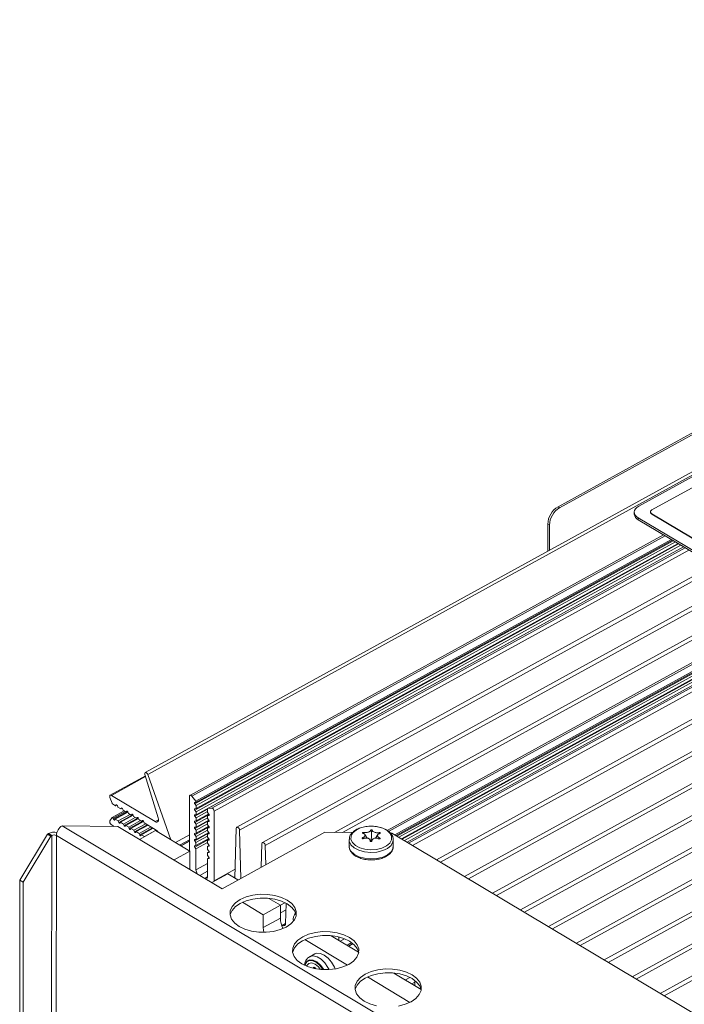
# Model space of a CAD drawing. Units: millimetres. Extents: x 5 to 416, y 5 to 292.
# Drawn here: x 325 to 349, y 77 to 111 of the extents above; entities that cross this region are included whole.
import ezdxf

# ---------------------------------------------------------------- set-up
doc = ezdxf.new("R2010")
doc.units = ezdxf.units.MM

msp = doc.modelspace()

# ---------------------------------------------------------------- linework, layer by layer
at = {"color": 7, "linetype": 'Continuous', "lineweight": 15}
for p, q in [((377.7639, 111.1305), (329.6861, 84.6737)), ((377.8551, 111.0591), (329.7773, 84.6023)), ((385.3379, 106.6007), (339.9188, 81.6069)), ((385.4358, 106.4956), (340.0572, 81.5241)), ((386.3194, 106.0137), (340.9002, 81.02)), ((386.4172, 105.9086), (341.0387, 80.9372)), ((387.3008, 105.4268), (341.8816, 80.433)), ((387.3986, 105.3217), (342.0201, 80.3502)), ((388.2822, 104.8398), (342.863, 79.8461)), ((388.3801, 104.7347), (343.0015, 79.7633)), ((389.2636, 104.2529), (343.8444, 79.2591)), ((389.3615, 104.1478), (343.9829, 79.1763)), ((390.245, 103.6659), (344.8258, 78.6722)), ((390.3429, 103.5608), (344.9643, 78.5894)), ((391.2264, 103.079), (345.8073, 78.0852)), ((391.3243, 102.9739), (345.9457, 78.0024)), ((392.2078, 102.492), (346.7887, 77.4983)), ((392.3057, 102.3869), (346.9271, 77.4155)), ((393.1892, 101.9051), (347.7701, 76.9113)), ((393.2871, 101.7999), (347.9085, 76.8285)), ((349.2799, 96.8202), (344.1823, 94.0151)), ((349.3376, 96.7857), (344.24, 93.9805)), ((347.0148, 94.0305), (352.1123, 96.8357)), ((347.4814, 93.9032), (352.0488, 96.4166)), ((344.24, 93.9805), (344.1823, 94.0151)), ((346.8612, 93.824), (346.8611, 93.7557)), ((347.4302, 93.8343), (347.4301, 93.8207)), ((347.0005, 93.5567), (347.0006, 93.625)), ((352.7735, 90.104), (347.0005, 93.5567)), ((352.7736, 90.1723), (347.0006, 93.625)), ((353.0187, 90.4534), (347.4766, 93.768)), ((347.4766, 93.7543), (347.4766, 93.768)), ((353.0187, 90.4398), (347.4766, 93.7543)), ((343.8212, 93.4071), (343.82, 92.4515)), ((343.8789, 93.3726), (343.8212, 93.4071)), ((343.8789, 93.3726), (343.8778, 92.4833)), ((347.8902, 93.0246), (331.2564, 83.8712)), ((347.9504, 92.9886), (331.3255, 83.84)), ((331.4234, 83.5725), (348.2303, 92.8212)), ((348.1621, 92.862), (331.4582, 83.67)), ((331.4627, 83.624), (348.2042, 92.8368)), ((331.4695, 83.5133), (348.3039, 92.7771)), ((358.7279, 92.9269), (339.0746, 82.1118)), ((331.4231, 83.3554), (348.4192, 92.7082)), ((331.4691, 83.1896), (348.5857, 92.6086)), ((331.4693, 83.2963), (348.4928, 92.6642)), ((331.4694, 83.4066), (348.3968, 92.7216)), ((348.5883, 92.6071), (331.8808, 83.4131)), ((348.5893, 92.6065), (331.8854, 83.4145)), ((348.6432, 92.5743), (332.0183, 83.4257)), ((348.7812, 92.4917), (332.1048, 83.3148)), ((349.6543, 91.9696), (332.9015, 82.7507)), ((349.7927, 91.8867), (332.9994, 82.6455)), ((350.5549, 91.4309), (333.8021, 82.2121)), ((350.6933, 91.3481), (333.9, 82.1069)), ((351.4554, 90.8923), (336.3343, 82.5713)), ((351.5939, 90.8095), (336.6168, 82.5678)), ((352.2777, 90.4006), (338.1771, 82.6412)), ((352.3379, 90.3645), (338.2344, 82.6035)), ((352.5496, 90.238), (338.4555, 82.4821)), ((338.4976, 82.4569), (352.5917, 90.2127)), ((338.5237, 82.4413), (352.6178, 90.1972)), ((338.5973, 82.3973), (352.6914, 90.1531)), ((338.6902, 82.3417), (352.7845, 90.0977)), ((338.7126, 82.3283), (352.8083, 90.0851)), ((338.7862, 82.2843), (352.8979, 90.0498)), ((338.8791, 82.2288), (353.0391, 90.0209)), ((353.0436, 90.0204), (338.8817, 82.2272)), ((353.0454, 90.0202), (338.8827, 82.2266)), ((353.1497, 90.0157), (338.9366, 82.1944)), ((329.6893, 84.553), (328.4544, 83.8735)), ((329.6963, 84.53), (328.4947, 83.8687)), ((330.1418, 83.0758), (329.6735, 84.6045)), ((329.7773, 84.6023), (330.5888, 82.3061)), ((328.521, 83.5934), (328.4446, 83.7963)), ((328.4947, 83.8687), (330.0361, 82.9469)), ((331.2365, 81.9188), (331.2388, 83.8327)), ((331.3255, 83.84), (331.4582, 83.67)), ((328.6461, 83.5049), (328.541, 83.5678)), ((328.6461, 83.5049), (328.6654, 83.5328)), ((328.6461, 83.5049), (328.6915, 83.5299)), ((328.6654, 83.5328), (328.6745, 83.5378)), ((328.7054, 83.5089), (328.7246, 83.458)), ((328.8297, 83.3952), (328.7246, 83.458)), ((328.8297, 83.3952), (328.849, 83.423)), ((328.8297, 83.3952), (328.8751, 83.4201)), ((328.849, 83.423), (328.858, 83.428)), ((328.889, 83.3991), (328.9082, 83.3482)), ((331.4232, 83.4027), (331.4694, 83.4066)), ((331.4695, 83.5133), (331.4234, 83.5725)), ((331.4235, 83.6198), (331.4581, 83.6227)), ((331.4695, 83.5133), (331.4694, 83.4066)), ((331.8737, 83.2735), (331.8738, 83.3977)), ((331.8854, 83.4145), (332.0183, 83.4257)), ((328.4436, 82.9772), (328.5204, 83.0883)), ((328.9474, 83.3248), (328.5243, 83.0919)), ((328.5604, 83.0644), (328.9887, 83.3001)), ((328.5729, 83.0312), (328.5604, 83.0644)), ((328.5729, 83.0312), (329.0657, 83.3023)), ((328.6322, 83.0351), (329.0763, 83.2795)), ((328.7373, 82.9723), (329.1537, 83.2014)), ((328.7565, 82.9214), (329.2492, 83.1925)), ((328.8158, 82.9253), (329.2599, 83.1697)), ((329.0133, 83.2854), (328.9082, 83.3482)), ((328.9209, 82.8625), (329.3373, 83.0916)), ((328.9401, 82.8116), (329.4328, 83.0827)), ((328.9994, 82.8156), (329.4434, 83.0599)), ((329.0133, 83.2854), (329.0326, 83.3132)), ((329.0133, 83.2854), (329.0587, 83.3103)), ((329.0326, 83.3132), (329.0416, 83.3182)), ((329.0726, 83.2893), (329.0918, 83.2384)), ((329.1969, 83.1756), (329.0918, 83.2384)), ((329.1969, 83.1756), (329.2162, 83.2034)), ((329.1969, 83.1756), (329.2423, 83.2005)), ((329.2162, 83.2034), (329.2252, 83.2084)), ((329.2562, 83.1795), (329.2753, 83.1286)), ((329.3805, 83.0658), (329.2753, 83.1286)), ((329.3805, 83.0658), (329.3997, 83.0936)), ((329.3805, 83.0658), (329.4258, 83.0907)), ((329.3997, 83.0936), (329.4088, 83.0986)), ((329.4397, 83.0697), (329.4589, 83.0188)), ((331.4226, 82.9213), (331.9281, 83.1995)), ((331.4229, 83.1384), (331.8738, 83.3865)), ((331.4229, 83.1857), (331.4691, 83.1896)), ((331.469, 83.0792), (331.4229, 83.1384)), ((331.4693, 83.2963), (331.4231, 83.3554)), ((331.4687, 82.8622), (331.8734, 83.0849)), ((331.4689, 82.9725), (331.9163, 83.2188)), ((331.469, 83.0792), (331.4689, 82.9725)), ((331.469, 83.0792), (331.8737, 83.3019)), ((331.4693, 83.2963), (331.4691, 83.1896)), ((331.8734, 83.0564), (331.8735, 83.1631)), ((331.8734, 83.0564), (331.9195, 82.9973)), ((331.8735, 83.1631), (331.9299, 83.1941)), ((331.9197, 83.167), (331.8735, 83.1631)), ((331.8737, 83.2735), (331.9198, 83.2143)), ((331.9197, 83.167), (331.9279, 83.1715)), ((332.1048, 83.3148), (332.1018, 80.8713)), ((349.8616, 68.9937), (326.7696, 82.8044)), ((326.7696, 82.8044), (328.7255, 82.7802)), ((328.599, 82.7818), (328.4934, 82.8449)), ((328.6322, 83.0351), (328.6129, 83.0073)), ((328.6322, 83.0351), (328.7373, 82.9723)), ((328.7255, 82.7802), (332.3856, 80.5912)), ((328.7565, 82.9214), (328.7373, 82.9723)), ((328.8158, 82.9253), (328.7965, 82.8975)), ((328.8158, 82.9253), (328.9209, 82.8625)), ((328.9401, 82.8116), (328.9209, 82.8625)), ((328.9994, 82.8156), (328.9801, 82.7877)), ((328.9994, 82.8156), (329.1045, 82.7527)), ((329.1045, 82.7527), (329.5209, 82.9818)), ((329.1237, 82.7018), (329.1045, 82.7527)), ((329.1237, 82.7018), (329.6164, 82.9729)), ((329.183, 82.7058), (329.1637, 82.6779)), ((329.183, 82.7058), (329.627, 82.9501)), ((329.183, 82.7058), (329.2881, 82.6429)), ((329.2881, 82.6429), (329.7044, 82.872)), ((329.3073, 82.592), (329.7579, 82.84)), ((329.3665, 82.596), (329.7829, 82.8251)), ((329.564, 82.956), (329.4589, 83.0188)), ((329.4717, 82.5331), (329.888, 82.7622)), ((329.4908, 82.4822), (329.9415, 82.7302)), ((329.5501, 82.4862), (329.9665, 82.7153)), ((329.564, 82.956), (329.5833, 82.9839)), ((329.564, 82.956), (329.6094, 82.9809)), ((329.5833, 82.9839), (329.5924, 82.9888)), ((329.6233, 82.9599), (329.6425, 82.909)), ((330.0357, 82.6739), (329.6425, 82.909)), ((330.1517, 83.0105), (330.0361, 82.9469)), ((331.4221, 82.4872), (331.9276, 82.7654)), ((331.4223, 82.7043), (331.9279, 82.9825)), ((331.4685, 82.6451), (331.4223, 82.7043)), ((331.4224, 82.7516), (331.4686, 82.7555)), ((331.4687, 82.8622), (331.4226, 82.9213)), ((331.4227, 82.9686), (331.4689, 82.9725)), ((331.4683, 82.5384), (331.9158, 82.7847)), ((331.4685, 82.6451), (331.8732, 82.8678)), ((331.4686, 82.7555), (331.9161, 83.0017)), ((331.4687, 82.8622), (331.4686, 82.7555)), ((331.8729, 82.6223), (331.873, 82.729)), ((331.873, 82.729), (331.9293, 82.76)), ((331.9192, 82.7329), (331.873, 82.729)), ((331.8731, 82.8394), (331.8733, 82.9461)), ((331.8731, 82.8394), (331.9193, 82.7802)), ((331.8733, 82.9461), (331.9296, 82.9771)), ((331.9195, 82.95), (331.8733, 82.9461)), ((331.9192, 82.7329), (331.9273, 82.7374)), ((331.9195, 82.95), (331.9276, 82.9544)), ((332.8293, 80.9662), (332.884, 82.7145)), ((325.2856, 80.8899), (326.2485, 82.5111)), ((326.364, 82.4421), (325.4011, 80.8209)), ((326.2485, 82.5111), (326.2846, 82.531)), ((326.2485, 82.5111), (326.364, 82.4421)), ((326.4, 82.4619), (326.2846, 82.531)), ((326.364, 82.4421), (326.4, 82.4619)), ((326.4, 82.4619), (326.3883, 72.9609)), ((326.5532, 72.9589), (326.565, 82.4599)), ((349.657, 68.6492), (326.565, 82.4599)), ((329.3073, 82.592), (329.2881, 82.6429)), ((329.3665, 82.596), (329.3473, 82.5681)), ((329.3665, 82.596), (329.4717, 82.5331)), ((329.4908, 82.4822), (329.4717, 82.5331)), ((329.4864, 82.3252), (330.0439, 82.632)), ((329.5501, 82.4862), (329.5308, 82.4583)), ((329.5501, 82.4862), (329.6552, 82.4233)), ((329.6552, 82.4233), (330.0688, 82.6509)), ((329.6569, 82.419), (329.6552, 82.4233)), ((331.2562, 81.9069), (330.0439, 82.632)), ((330.0929, 82.6027), (330.1104, 82.6123)), ((330.1179, 82.5878), (330.1274, 82.593)), ((330.7432, 82.2137), (331.2372, 82.4856)), ((331.4218, 82.2702), (331.9273, 82.5484)), ((331.4221, 82.5345), (331.4683, 82.5384)), ((331.4682, 82.4281), (331.4221, 82.4872)), ((331.4679, 82.211), (331.8726, 82.4337)), ((331.4681, 82.3214), (331.9155, 82.5676)), ((331.4682, 82.4281), (331.4681, 82.3214)), ((331.4682, 82.4281), (331.8729, 82.6508)), ((331.4685, 82.6451), (331.4683, 82.5384)), ((331.8726, 82.4053), (331.8727, 82.512)), ((331.8726, 82.4053), (331.9187, 82.3461)), ((331.8727, 82.512), (331.9291, 82.543)), ((331.9189, 82.5159), (331.8727, 82.512)), ((331.8729, 82.6223), (331.919, 82.5632)), ((331.9189, 82.5159), (331.9271, 82.5203)), ((332.3856, 80.5912), (335.9914, 82.5755)), ((332.9994, 82.6455), (333.0464, 80.9549)), ((335.9914, 82.5755), (336.9699, 82.5634)), ((337.324, 82.3472), (337.3182, 82.3808)), ((337.3461, 82.5349), (337.3556, 82.57)), ((337.4757, 82.3691), (337.3964, 82.5012)), ((337.6309, 82.5965), (337.6018, 82.6468)), ((337.6309, 82.5965), (337.66, 82.6459)), ((337.8491, 82.4906), (337.7738, 82.3659)), ((337.9078, 82.5272), (337.8993, 82.5618)), ((337.9135, 82.3386), (337.9201, 82.3716)), ((338.2911, 82.5471), (338.348, 82.5464)), ((349.894, 75.6411), (338.348, 82.5464)), ((330.8944, 82.1233), (331.237, 82.3118)), ((331.2369, 82.2691), (330.9316, 82.1011)), ((331.2369, 82.2577), (330.9416, 82.0951)), ((331.4215, 82.0531), (331.9271, 82.3313)), ((331.4677, 81.994), (331.4215, 82.0531)), ((331.4216, 82.1004), (331.4678, 82.1043)), ((331.4218, 82.3175), (331.4681, 82.3214)), ((331.4679, 82.211), (331.4218, 82.2702)), ((331.4677, 81.994), (331.8724, 82.2167)), ((331.4678, 82.1043), (331.9153, 82.3506)), ((331.4679, 82.211), (331.4678, 82.1043)), ((331.872, 81.9712), (331.8722, 82.0779)), ((331.8722, 82.0779), (331.9285, 82.1089)), ((331.9184, 82.0818), (331.8722, 82.0779)), ((331.8723, 82.1882), (331.8724, 82.2949)), ((331.8723, 82.1882), (331.9185, 82.1291)), ((331.8724, 82.2949), (331.9288, 82.3259)), ((331.9187, 82.2988), (331.8724, 82.2949)), ((331.9184, 82.0818), (331.9265, 82.0862)), ((331.9187, 82.2988), (331.9268, 82.3033)), ((333.7586, 81.3468), (333.7846, 82.1759)), ((333.9, 82.1069), (333.9187, 81.4349)), ((336.8474, 82.3098), (336.8472, 82.0836)), ((336.8474, 82.0949), (336.8472, 82.0836)), ((336.8477, 82.3211), (336.8474, 82.3098)), ((337.6137, 82.2463), (337.5734, 82.3134)), ((337.5931, 82.2529), (337.5853, 82.2673)), ((337.6556, 82.3075), (337.6188, 82.2465)), ((337.6362, 82.2536), (337.6434, 82.2664)), ((338.3972, 82.0816), (338.3974, 82.3078)), ((330.6987, 81.6001), (331.2562, 81.9069)), ((331.2554, 81.2672), (331.2562, 81.9069)), ((331.4677, 81.994), (331.4667, 81.2511)), ((331.8716, 81.6438), (331.928, 81.6748)), ((331.8718, 81.7541), (331.8719, 81.8608)), ((331.8718, 81.7541), (331.9179, 81.695)), ((331.8719, 81.8608), (331.9283, 81.8918)), ((331.9181, 81.8647), (331.8719, 81.8608)), ((331.872, 81.9712), (331.9182, 81.912)), ((331.9181, 81.8647), (331.9263, 81.8692)), ((331.8714, 81.4738), (331.4667, 81.2511)), ((331.8709, 81.0094), (331.8716, 81.6438)), ((331.9179, 81.6477), (331.8716, 81.6438)), ((331.9179, 81.6477), (331.926, 81.6522)), ((331.8711, 81.2046), (331.6049, 81.0581)), ((331.8708, 81.0056), (331.7781, 80.9546)), ((332.0265, 80.806), (332.584, 81.1128)), ((332.839, 81.277), (332.1018, 80.8713)), ((332.9431, 80.898), (332.584, 81.1128)), ((332.8304, 81.0033), (332.7975, 80.9851)), ((325.2766, 73.5731), (325.2856, 80.8899)), ((325.4011, 80.8209), (325.2856, 80.8899)), ((325.392, 73.504), (325.4011, 80.8209)), ((332.1018, 80.8713), (332.1033, 80.8483)), ((333.8304, 79.6773), (333.0993, 80.1145)), ((333.8304, 79.6773), (334.4314, 80.008)), ((334.4314, 80.008), (334.0246, 80.2512)), ((334.4308, 79.5575), (334.4314, 80.008)), ((334.5924, 80.0969), (334.4311, 80.0081)), ((334.614, 79.3641), (334.6362, 80.074)), ((333.8304, 79.6773), (333.8298, 79.2268)), ((334.6293, 79.853), (334.431, 79.7439)), ((333.8298, 79.2268), (334.4308, 79.5575)), ((334.474, 79.3159), (334.4984, 79.3013)), ((334.614, 79.3649), (334.4984, 79.3013)), ((337.1795, 78.3644), (336.2184, 78.9392)), ((336.259, 78.9149), (336.259, 78.9348)), ((336.7863, 77.9094), (335.293, 78.8025)), ((336.4901, 78.8924), (336.4899, 78.7768)), ((336.536, 78.7493), (336.6835, 78.8305)), ((336.7702, 78.6092), (336.9318, 78.6981)), ((336.7813, 78.6026), (336.9418, 78.6909)), ((336.9764, 78.6641), (336.8212, 78.5787)), ((336.9838, 78.658), (336.83, 78.5734)), ((335.6442, 78.3013), (335.4611, 78.2006)), ((337.1728, 78.3902), (337.1539, 78.3797)), ((337.1754, 78.3808), (337.1632, 78.3741)), ((335.574, 77.7986), (335.5888, 77.8236)), ((335.6264, 77.8095), (335.6145, 77.7893)), ((335.6411, 77.8093), (335.6264, 77.8095)), ((335.6558, 77.7896), (335.6609, 77.78)), ((335.6612, 77.792), (335.6683, 77.7786)), ((336.331, 77.8335), (336.3567, 77.7745)), ((339.3732, 77.0524), (338.4121, 77.6272)), ((338.98, 76.5974), (337.4867, 77.4905)), ((338.983, 77.4713), (338.8214, 77.3824)), ((339.1543, 77.3014), (339.0515, 77.2448)), ((339.1507, 77.1855), (339.1563, 77.3631)), ((339.371, 77.0617), (339.3712, 77.0536))]:
    msp.add_line(p, q, dxfattribs=at)
at = {"color": 7, "linetype": 'Continuous', "lineweight": 15, "flags": 128}
for points in [[(347.0006, 93.625), (346.9399, 93.6692), (346.8955, 93.7193), (346.8689, 93.7735), (346.8613, 93.8296), (346.8728, 93.8854), (346.9031, 93.9388), (346.9511, 93.9879), (347.0148, 94.0305)], [(347.4766, 93.768), (347.4564, 93.7827), (347.4416, 93.7994), (347.4327, 93.8175), (347.4302, 93.8362), (347.434, 93.8548), (347.4442, 93.8726), (347.4601, 93.8889), (347.4814, 93.9032)], [(329.6735, 84.6045), (329.6686, 84.6329), (329.672, 84.6565), (329.6834, 84.6721), (329.701, 84.6772), (329.7223, 84.6712), (329.7442, 84.655), (329.7634, 84.6308), (329.7773, 84.6023)], [(328.4446, 83.7963), (328.4388, 83.8162), (328.4369, 83.835), (328.4389, 83.8515), (328.4446, 83.8645), (328.4538, 83.8732), (328.4658, 83.8769), (328.4797, 83.8754), (328.4947, 83.8687)], [(331.2388, 83.8327), (331.2408, 83.8492), (331.2466, 83.8622), (331.2558, 83.8709), (331.2678, 83.8746), (331.2817, 83.873), (331.2967, 83.8664), (331.3116, 83.8552), (331.3255, 83.84)], [(328.6654, 83.5328), (328.6691, 83.5363), (328.6739, 83.5378), (328.6795, 83.5372), (328.6854, 83.5345), (328.6914, 83.53), (328.697, 83.524), (328.7018, 83.5168), (328.7054, 83.5089)], [(328.849, 83.423), (328.8527, 83.4265), (328.8575, 83.428), (328.863, 83.4274), (328.869, 83.4247), (328.875, 83.4202), (328.8806, 83.4142), (328.8853, 83.407), (328.889, 83.3991)], [(331.4231, 83.3554), (331.4184, 83.3626), (331.4147, 83.3705), (331.4124, 83.3784), (331.4116, 83.386), (331.4124, 83.3926), (331.4147, 83.3978), (331.4184, 83.4012), (331.4232, 83.4027)], [(331.4234, 83.5725), (331.4186, 83.5797), (331.415, 83.5875), (331.4127, 83.5955), (331.4119, 83.603), (331.4127, 83.6096), (331.415, 83.6148), (331.4187, 83.6183), (331.4235, 83.6198)], [(331.4582, 83.67), (331.463, 83.6628), (331.4666, 83.6549), (331.4689, 83.647), (331.4697, 83.6394), (331.4689, 83.6328), (331.4666, 83.6276), (331.4629, 83.6242), (331.4581, 83.6227)], [(328.5204, 83.0883), (328.5241, 83.0918), (328.5289, 83.0933), (328.5344, 83.0927), (328.5404, 83.09), (328.5464, 83.0855), (328.552, 83.0795), (328.5567, 83.0723), (328.5604, 83.0644)], [(329.0326, 83.3132), (329.0363, 83.3167), (329.041, 83.3182), (329.0466, 83.3176), (329.0526, 83.3149), (329.0586, 83.3104), (329.0641, 83.3044), (329.0689, 83.2972), (329.0726, 83.2893)], [(329.2162, 83.2034), (329.2198, 83.2069), (329.2246, 83.2084), (329.2302, 83.2078), (329.2362, 83.2051), (329.2422, 83.2006), (329.2477, 83.1946), (329.2525, 83.1874), (329.2562, 83.1795)], [(329.3997, 83.0936), (329.4034, 83.0971), (329.4082, 83.0986), (329.4138, 83.098), (329.4198, 83.0953), (329.4257, 83.0908), (329.4313, 83.0848), (329.4361, 83.0776), (329.4397, 83.0697)], [(330.0361, 82.9469), (330.0645, 82.9341), (330.0912, 82.9305), (330.1145, 82.9363), (330.133, 82.9511), (330.1455, 82.9741), (330.1513, 83.0038), (330.1501, 83.0385), (330.1418, 83.0758)], [(331.4229, 83.1384), (331.4181, 83.1456), (331.4144, 83.1534), (331.4121, 83.1614), (331.4113, 83.1689), (331.4121, 83.1755), (331.4145, 83.1807), (331.4181, 83.1842), (331.4229, 83.1857)], [(331.9198, 83.2143), (331.9246, 83.2071), (331.9282, 83.1993), (331.9305, 83.1913), (331.9313, 83.1838), (331.9305, 83.1772), (331.9282, 83.172), (331.9245, 83.1685), (331.9197, 83.167)], [(328.6129, 83.0073), (328.6093, 83.0038), (328.6045, 83.0023), (328.5989, 83.0029), (328.5929, 83.0056), (328.5869, 83.0101), (328.5814, 83.0161), (328.5766, 83.0233), (328.5729, 83.0312)], [(328.7965, 82.8975), (328.7928, 82.894), (328.7881, 82.8925), (328.7825, 82.8931), (328.7765, 82.8958), (328.7705, 82.9003), (328.765, 82.9063), (328.7602, 82.9135), (328.7565, 82.9214)], [(328.9801, 82.7877), (328.9764, 82.7842), (328.9716, 82.7827), (328.9661, 82.7833), (328.9601, 82.786), (328.9541, 82.7905), (328.9485, 82.7965), (328.9438, 82.8037), (328.9401, 82.8116)], [(329.1637, 82.6779), (329.16, 82.6744), (329.1552, 82.6729), (329.1496, 82.6735), (329.1437, 82.6762), (329.1377, 82.6807), (329.1321, 82.6867), (329.1273, 82.6939), (329.1237, 82.7018)], [(329.5833, 82.9839), (329.587, 82.9873), (329.5918, 82.9888), (329.5974, 82.9882), (329.6033, 82.9855), (329.6093, 82.981), (329.6149, 82.975), (329.6197, 82.9678), (329.6233, 82.9599)], [(331.4223, 82.7043), (331.4175, 82.7115), (331.4139, 82.7193), (331.4116, 82.7273), (331.4108, 82.7348), (331.4116, 82.7414), (331.4139, 82.7466), (331.4176, 82.7501), (331.4224, 82.7516)], [(331.4226, 82.9213), (331.4178, 82.9285), (331.4142, 82.9364), (331.4119, 82.9443), (331.4111, 82.9519), (331.4119, 82.9585), (331.4142, 82.9637), (331.4179, 82.9671), (331.4227, 82.9686)], [(331.9193, 82.7802), (331.924, 82.773), (331.9277, 82.7652), (331.93, 82.7572), (331.9308, 82.7497), (331.93, 82.7431), (331.9277, 82.7379), (331.924, 82.7344), (331.9192, 82.7329)], [(331.9195, 82.9973), (331.9243, 82.9901), (331.928, 82.9822), (331.9303, 82.9742), (331.931, 82.9667), (331.9303, 82.9601), (331.9279, 82.9549), (331.9243, 82.9515), (331.9195, 82.95)], [(332.884, 82.7145), (332.889, 82.737), (332.9017, 82.7507), (332.9202, 82.7539), (332.9418, 82.7459), (332.9634, 82.728), (332.9819, 82.7028), (332.9945, 82.6739), (332.9994, 82.6455)], [(337.6406, 82.7861), (337.4369, 82.7724), (337.2483, 82.7264), (337.0899, 82.6517), (336.9748, 82.5545), (336.9121, 82.4425), (336.9069, 82.3248), (336.9598, 82.2111), (337.0663, 82.1105), (337.2179, 82.0311), (337.4023, 81.9794), (337.6045, 81.9596), (337.8082, 81.9732), (337.9968, 82.0192), (338.1551, 82.0939), (338.2703, 82.1912), (338.333, 82.3032), (338.3381, 82.4208), (338.2853, 82.5345), (338.1788, 82.6352), (338.0272, 82.7146), (337.8428, 82.7663), (337.6406, 82.7861)], [(329.3473, 82.5681), (329.3436, 82.5646), (329.3388, 82.5631), (329.3332, 82.5637), (329.3272, 82.5664), (329.3213, 82.5709), (329.3157, 82.577), (329.3109, 82.5842), (329.3073, 82.592)], [(329.5308, 82.4583), (329.5272, 82.4548), (329.5224, 82.4533), (329.5168, 82.454), (329.5108, 82.4566), (329.5049, 82.4611), (329.4993, 82.4672), (329.4945, 82.4744), (329.4908, 82.4822)], [(330.1437, 82.5723), (330.113, 82.6094), (330.0357, 82.6739)], [(331.4221, 82.4872), (331.4173, 82.4944), (331.4136, 82.5023), (331.4113, 82.5102), (331.4105, 82.5178), (331.4113, 82.5244), (331.4137, 82.5296), (331.4173, 82.533), (331.4221, 82.5345)], [(331.919, 82.5632), (331.9238, 82.556), (331.9274, 82.5481), (331.9297, 82.5402), (331.9305, 82.5326), (331.9297, 82.526), (331.9274, 82.5208), (331.9237, 82.5174), (331.9189, 82.5159)], [(331.4215, 82.0531), (331.4167, 82.0603), (331.4131, 82.0682), (331.4108, 82.0761), (331.41, 82.0837), (331.4108, 82.0903), (331.4131, 82.0955), (331.4168, 82.0989), (331.4216, 82.1004)], [(331.4218, 82.2702), (331.417, 82.2774), (331.4133, 82.2852), (331.411, 82.2932), (331.4103, 82.3007), (331.4111, 82.3073), (331.4134, 82.3125), (331.4171, 82.316), (331.4218, 82.3175)], [(331.9185, 82.1291), (331.9232, 82.1219), (331.9269, 82.114), (331.9292, 82.1061), (331.93, 82.0985), (331.9292, 82.0919), (331.9269, 82.0867), (331.9232, 82.0833), (331.9184, 82.0818)], [(331.9187, 82.3461), (331.9235, 82.3389), (331.9272, 82.3311), (331.9295, 82.3231), (331.9302, 82.3156), (331.9294, 82.309), (331.9271, 82.3038), (331.9235, 82.3003), (331.9187, 82.2988)], [(333.7846, 82.1759), (333.7896, 82.1983), (333.8023, 82.2121), (333.8208, 82.2153), (333.8424, 82.2073), (333.864, 82.1894), (333.8825, 82.1642), (333.8951, 82.1353), (333.9, 82.1069)], [(336.8472, 82.0836), (336.8525, 82.031), (336.9094, 81.9087), (337.0239, 81.8004), (337.187, 81.715), (337.3853, 81.6594), (337.6028, 81.6381), (337.8218, 81.6528), (338.0247, 81.7023), (338.195, 81.7826), (338.3188, 81.8872), (338.3863, 82.0077), (338.3972, 82.0816)], [(336.8474, 82.3098), (336.8528, 82.2572), (336.9096, 82.1349), (337.0242, 82.0266), (337.1872, 81.9413), (337.3855, 81.8856), (337.603, 81.8643), (337.8221, 81.879), (338.025, 81.9285), (338.1953, 82.0088), (338.3191, 82.1134), (338.3866, 82.2339), (338.3974, 82.3113)], [(331.9179, 81.695), (331.9227, 81.6878), (331.9264, 81.6799), (331.9287, 81.672), (331.9294, 81.6644), (331.9286, 81.6578), (331.9263, 81.6526), (331.9227, 81.6492), (331.9179, 81.6477)], [(331.9182, 81.912), (331.923, 81.9048), (331.9266, 81.897), (331.9289, 81.889), (331.9297, 81.8815), (331.9289, 81.8749), (331.9266, 81.8697), (331.9229, 81.8662), (331.9181, 81.8647)], [(334.6371, 79.2447), (334.4296, 79.1538), (334.192, 79.0917), (333.9362, 79.0615), (333.675, 79.0647), (333.4215, 79.1012), (333.1884, 79.1691), (332.9875, 79.2651), (332.8287, 79.3843), (332.7201, 79.5207), (332.6671, 79.6675), (332.6724, 79.8173), (332.7356, 79.9627), (332.8537, 80.0963), (333.0206, 80.2114), (333.2281, 80.3024), (333.4657, 80.3645), (333.7215, 80.3947), (333.9827, 80.3914), (334.2362, 80.3549), (334.4693, 80.287), (334.6702, 80.1911), (334.829, 80.0719), (334.9376, 79.9355), (334.9906, 79.7887), (334.9853, 79.6388), (334.9221, 79.4935), (334.804, 79.3598), (334.6371, 79.2447)], [(332.6682, 79.6613), (332.6722, 79.6808), (332.7355, 79.8262), (332.8535, 79.9598), (333.0205, 80.0749), (333.228, 80.1658), (333.4656, 80.228), (333.7214, 80.2582), (333.9826, 80.2549), (334.2361, 80.2184), (334.4691, 80.1505), (334.6701, 80.0546), (334.8288, 79.9354), (334.9374, 79.799), (334.9894, 79.6584)], [(333.8298, 79.2268), (333.8375, 79.1289), (333.8515, 79.0588)], [(336.8308, 77.9327), (336.6233, 77.8418), (336.3857, 77.7797), (336.1299, 77.7495), (335.8687, 77.7527), (335.6152, 77.7892), (335.3822, 77.8571), (335.1812, 77.9531), (335.0225, 78.0722), (334.9139, 78.2086), (334.8609, 78.3555), (334.8661, 78.5053), (334.9294, 78.6507), (335.0474, 78.7843), (335.2144, 78.8994), (335.4219, 78.9903), (335.6595, 79.0525), (335.9153, 79.0827), (336.1765, 79.0794), (336.43, 79.0429), (336.663, 78.975), (336.864, 78.8791), (337.0227, 78.7599), (337.1313, 78.6235), (337.1843, 78.4767), (337.1791, 78.3268), (337.1158, 78.1814), (336.9978, 78.0478), (336.8308, 77.9327)], [(334.8619, 78.3492), (334.866, 78.3688), (334.9292, 78.5142), (335.0473, 78.6478), (335.2142, 78.7629), (335.4217, 78.8538), (335.6593, 78.9159), (335.9151, 78.9461), (336.1763, 78.9429), (336.4298, 78.9064), (336.6629, 78.8385), (336.8638, 78.7425), (337.0225, 78.6234), (337.1311, 78.487), (337.1831, 78.3464)], [(335.466, 78.2032), (335.4736, 78.2069), (335.5885, 78.2281), (335.7206, 78.195), (335.8583, 78.1104), (335.9892, 77.982), (336.1018, 77.8211), (336.1397, 77.75)], [(335.6442, 78.3013), (335.7112, 78.325), (335.8361, 78.319), (335.9726, 78.2594), (336.1084, 78.1517), (336.2315, 78.0054), (336.331, 77.8335)], [(335.952, 77.748), (335.842, 77.8989), (335.7132, 78.0149), (335.5806, 78.0815), (335.4586, 78.0915), (335.3604, 78.0439), (335.2967, 77.9437), (335.284, 77.8985)], [(335.2931, 77.8943), (335.302, 77.9238), (335.3633, 78.0202), (335.4577, 78.066), (335.575, 78.0564), (335.7026, 77.9924), (335.8265, 77.8808), (335.9241, 77.7492)], [(335.8413, 77.755), (335.7691, 77.8427), (335.6493, 77.939), (335.5301, 77.9821), (335.4274, 77.9662), (335.3552, 77.8935), (335.3449, 77.8718)], [(337.809, 76.4772), (337.5759, 76.5451), (337.375, 76.6411), (337.2162, 76.7602), (337.1076, 76.8966), (337.0546, 77.0434), (337.0599, 77.1933), (337.1231, 77.3387), (337.2412, 77.4723), (337.4081, 77.5874), (337.6156, 77.6783), (337.8532, 77.7404), (338.109, 77.7706), (338.3702, 77.7674), (338.6237, 77.7309), (338.8568, 77.663), (339.0577, 77.567), (339.2165, 77.4479), (339.3251, 77.3115), (339.3781, 77.1647), (339.3728, 77.0148), (339.3096, 76.8694), (339.1915, 76.7358), (339.0246, 76.6207)], [(337.0557, 77.0372), (337.0597, 77.0568), (337.1229, 77.2022), (337.241, 77.3358), (337.408, 77.4509), (337.6154, 77.5418), (337.853, 77.6039), (338.1089, 77.6341), (338.3701, 77.6309), (338.6235, 77.5944), (338.8566, 77.5265), (339.0575, 77.4305), (339.2163, 77.3114), (339.3249, 77.175), (339.3768, 77.0344)], [(339.0246, 76.6207), (338.8171, 76.5298), (338.5795, 76.4677)]]:
    msp.add_lwpolyline(points, dxfattribs=at)
at = {"color": 7, "linetype": 'Continuous', "lineweight": 15}
for centre, radius, start, end in [((344.5742, 93.3711), 0.7538, 121.32212, 177.26204), ((344.6319, 93.3366), 0.7538, 121.32212, 177.26204), ((347.5115, 93.8282), 0.0817, 185.28616, 244.73117), ((347.1051, 93.7783), 0.2451, 185.28732, 244.72924), ((328.5696, 83.6107), 0.0515, 199.58276, 236.33915), ((331.8882, 83.4002), 0.0146, 101.0155, 189.66035), ((331.9946, 83.3181), 0.1102, 358.30731, 77.61397), ((326.9916, 82.4395), 0.4272, 121.32194, 177.26229), ((328.5495, 82.9416), 0.1117, 161.41553, 239.89643), ((326.4812, 82.1332), 0.4437, 76.7268, 116.31186), ((326.4805, 82.3007), 0.1802, 62.05429, 116.53028), ((331.7248, 81.2617), 0.2582, 182.35545, 215.28063), ((331.7942, 80.9991), 0.0774, 292.16749, 7.62649), ((335.1988, 79.5146), 0.3181, 136.42305, 192.34924), ((335.2787, 79.5829), 0.8482, 181.71653, 207.51989), ((334.544, 79.3551), 0.0705, 229.73667, 7.2586), ((335.6196, 77.8486), 0.0397, 219.01378, 279.86342), ((335.6457, 77.8191), 0.0313, 288.91646, 299.76608)]:
    msp.add_arc(centre, radius, start, end, dxfattribs=at)
for centre, major_axis, ratio, start_param, end_param in [((335.6291, 77.7688), (-0.0297, 0.0649), 0.5469919, 4.8219947, 6.6476633), ((335.6532, 77.782), (-0.0243, 0.0324), 0.3610153, 6.0001913, 6.6299113)]:
    msp.add_ellipse(centre, major_axis=major_axis, ratio=ratio, start_param=start_param, end_param=end_param, dxfattribs=at)
for points, knots in [([(337.641, 82.7888), (337.6056, 82.7885), (337.5029, 82.7875), (337.3356, 82.7616), (337.1559, 82.7019), (337.005, 82.6133), (336.9037, 82.5037), (336.8511, 82.4017), (336.8538, 82.3415), (336.8546, 82.3228)], [0, 0, 0, 0, 0.08968902, 0.26000546, 0.43157231, 0.60491912, 0.78022239, 0.93160163, 1, 1, 1, 1]), ([(338.3906, 82.3125), (338.392, 82.3304), (338.3969, 82.391), (338.3488, 82.4901), (338.2567, 82.5972), (338.1202, 82.686), (337.949, 82.7509), (337.7827, 82.783), (337.6782, 82.7873), (337.641, 82.7888)], [0, 0, 0, 0, 0.0670856, 0.226046, 0.3866109, 0.5555314, 0.7295345, 0.9037661, 1, 1, 1, 1]), ([(337.3182, 82.3808), (337.3179, 82.3806), (337.3148, 82.3792), (337.3093, 82.3757), (337.3041, 82.3696), (337.3021, 82.3631), (337.3035, 82.3569), (337.308, 82.3518), (337.3151, 82.3484), (337.3241, 82.3468), (337.3339, 82.3474), (337.3414, 82.3493), (337.3451, 82.351), (337.346, 82.3514)], [0, 0, 0, 0, 0.0087274, 0.117669, 0.2265972, 0.3344618, 0.4406958, 0.5454788, 0.6496307, 0.7542076, 0.8600835, 0.9675729, 1, 1, 1, 1]), ([(337.3556, 82.57), (337.3552, 82.5701), (337.352, 82.5707), (337.3453, 82.5712), (337.3351, 82.5701), (337.3256, 82.5673), (337.3178, 82.5633), (337.3126, 82.5585), (337.3104, 82.5534), (337.3115, 82.5486), (337.3158, 82.5446), (337.321, 82.5424), (337.3245, 82.5417), (337.3252, 82.5416)], [0, 0, 0, 0, 0.0134069, 0.1223451, 0.2312485, 0.3390463, 0.4452073, 0.5499419, 0.6540899, 0.7587144, 0.8646517, 0.9722078, 1, 1, 1, 1]), ([(337.3252, 82.5416), (337.3385, 82.5381), (337.3666, 82.5308), (337.3946, 82.5086), (337.4068, 82.4799), (337.4004, 82.4481), (337.3769, 82.4169), (337.3464, 82.3944), (337.3247, 82.3839), (337.3182, 82.3808)], [0, 0, 0, 0, 0.1446051, 0.3063723, 0.4647749, 0.620729, 0.7761387, 0.9330502, 1, 1, 1, 1]), ([(337.346, 82.3514), (337.3565, 82.3558), (337.3836, 82.367), (337.4327, 82.3746), (337.4866, 82.3705), (337.533, 82.3538), (337.5668, 82.3269), (337.584, 82.2965), (337.5849, 82.2757), (337.5853, 82.2673)], [0, 0, 0, 0, 0.1036767, 0.2662514, 0.4254428, 0.5818292, 0.7371507, 0.8934902, 1, 1, 1, 1]), ([(337.6018, 82.6468), (337.6, 82.6389), (337.5961, 82.623), (337.5685, 82.5999), (337.5275, 82.5809), (337.477, 82.5682), (337.4231, 82.5632), (337.382, 82.5652), (337.3611, 82.569), (337.3556, 82.57)], [0, 0, 0, 0, 0.1545121, 0.3160852, 0.4743125, 0.6301886, 0.7856483, 0.9427233, 1, 1, 1, 1]), ([(337.66, 82.6459), (337.6598, 82.6472), (337.6595, 82.6501), (337.655, 82.654), (337.6478, 82.6572), (337.6387, 82.6591), (337.6289, 82.6595), (337.6193, 82.6586), (337.611, 82.6563), (337.605, 82.6529), (337.6022, 82.6495), (337.6019, 82.6474), (337.6018, 82.6468)], [0, 0, 0, 0, 0.1011265, 0.2101264, 0.3181959, 0.4246763, 0.529631, 0.6338057, 0.738249, 0.8438827, 0.9511263, 1, 1, 1, 1]), ([(337.6246, 82.2615), (337.6253, 82.3144), (337.6265, 82.4051), (337.6283, 82.5107), (337.6297, 82.5662), (337.6304, 82.587), (337.6308, 82.594), (337.6309, 82.5965)], [0, 0, 0, 0, 0.4465308, 0.764092, 0.8715939, 0.9562363, 1, 1, 1, 1]), ([(337.6434, 82.2664), (337.6448, 82.2766), (337.6478, 82.2996), (337.6715, 82.3308), (337.7107, 82.3552), (337.7602, 82.3679), (337.8138, 82.3679), (337.8583, 82.3578), (337.8817, 82.3469), (337.8897, 82.3431)], [0, 0, 0, 0, 0.1294432, 0.29153, 0.4502118, 0.6063061, 0.7616608, 0.918341, 1, 1, 1, 1]), ([(337.8993, 82.5618), (337.8887, 82.5604), (337.8616, 82.5568), (337.8126, 82.5583), (337.7587, 82.5678), (337.7123, 82.5844), (337.6784, 82.6058), (337.6612, 82.6273), (337.6604, 82.6405), (337.66, 82.6459)], [0, 0, 0, 0, 0.1036763, 0.2662503, 0.4254416, 0.5818298, 0.7371495, 0.8934891, 1, 1, 1, 1]), ([(337.9201, 82.3716), (337.9186, 82.3723), (337.9014, 82.381), (337.8725, 82.4007), (337.8464, 82.4331), (337.8384, 82.4657), (337.8485, 82.495), (337.8754, 82.518), (337.9052, 82.5287), (337.9239, 82.5319), (337.9271, 82.5324)], [0, 0, 0, 0, 0.0152, 0.1793766, 0.3404691, 0.4982559, 0.6539479, 0.8095476, 0.967029, 1, 1, 1, 1]), ([(337.8897, 82.3431), (337.8901, 82.343), (337.8932, 82.3414), (337.9, 82.339), (337.9101, 82.3378), (337.9196, 82.3389), (337.9274, 82.342), (337.9327, 82.3468), (337.9348, 82.3527), (337.9337, 82.3592), (337.9295, 82.3654), (337.9242, 82.3694), (337.9208, 82.3712), (337.9201, 82.3716)], [0, 0, 0, 0, 0.0134074, 0.1223452, 0.231249, 0.3390499, 0.4452106, 0.5499455, 0.6540953, 0.7587138, 0.8646577, 0.9722142, 1, 1, 1, 1]), ([(337.9271, 82.5324), (337.9273, 82.5325), (337.9305, 82.533), (337.9359, 82.5346), (337.9411, 82.5384), (337.9432, 82.5432), (337.9418, 82.5484), (337.9372, 82.5534), (337.9301, 82.5577), (337.9212, 82.5609), (337.9114, 82.5625), (337.9039, 82.5625), (337.9001, 82.5619), (337.8993, 82.5618)], [0, 0, 0, 0, 0.0087274, 0.1176706, 0.2265987, 0.3344619, 0.4406913, 0.5454738, 0.6496257, 0.7542087, 0.8600834, 0.9675709, 1, 1, 1, 1]), ([(336.8543, 82.0966), (336.8524, 82.071), (336.8471, 82.0029), (336.8981, 81.8969), (336.9925, 81.7904), (337.1302, 81.7026), (337.3028, 81.638), (337.4981, 81.6042), (337.6682, 81.5971), (337.7643, 81.613), (337.7953, 81.6182)], [0, 0, 0, 0, 0.0799328, 0.2135799, 0.3488221, 0.491119, 0.6375135, 0.7840136, 0.9301946, 1, 1, 1, 1]), ([(337.5853, 82.2673), (337.5854, 82.2651), (337.5858, 82.2606), (337.5903, 82.2543), (337.5974, 82.2493), (337.6065, 82.2464), (337.6164, 82.2457), (337.6259, 82.2473), (337.6342, 82.2511), (337.6403, 82.2566), (337.6431, 82.262), (337.6433, 82.2654), (337.6434, 82.2664)], [0, 0, 0, 0, 0.1011264, 0.2101261, 0.3182022, 0.4246755, 0.5296362, 0.6338059, 0.7382507, 0.8438842, 0.9511276, 1, 1, 1, 1]), ([(337.7953, 81.6182), (337.83, 81.6223), (337.9313, 81.6342), (338.0821, 81.6878), (338.2345, 81.774), (338.3382, 81.883), (338.3942, 81.9919), (338.3914, 82.0599), (338.3903, 82.0863)], [0, 0, 0, 0, 0.1041511, 0.304237, 0.5063617, 0.7108356, 0.8877501, 1, 1, 1, 1]), ([(335.4704, 78.2005), (335.4606, 78.1969), (335.4097, 78.1784), (335.3441, 78.1008), (335.2918, 78.0057), (335.2839, 77.9381), (335.2813, 77.9154)], [0, 0, 0, 0, 0.0887481, 0.4576393, 0.8174791, 1, 1, 1, 1])]:
    msp.add_open_spline(points, degree=3, knots=knots, dxfattribs=at)

doc.saveas('drawing.dxf')
